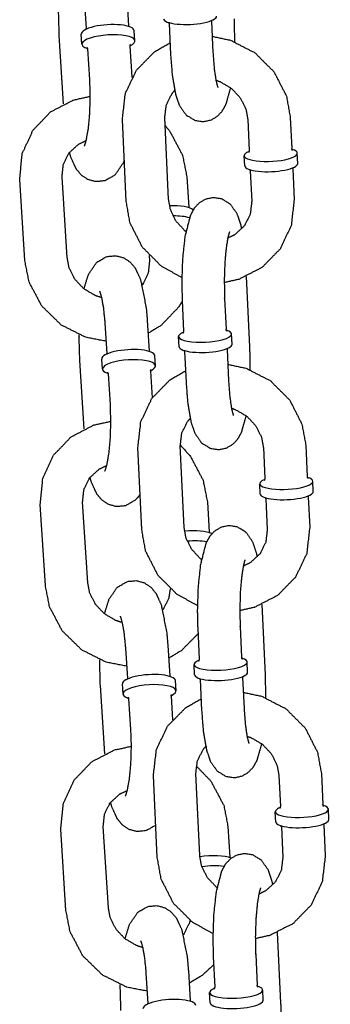
# Model space of a CAD drawing. Extents: x 0 to 528, y 0 to 408.
# Drawn here: x 456 to 457, y 280 to 283 of the extents above; entities that cross this region are included whole.
import ezdxf

# ---------------------------------------------------------------- set-up
doc = ezdxf.new("R2010")
doc.units = 0
doc.header["$LTSCALE"] = 16
doc.header["$MEASUREMENT"] = 0
doc.layers.add('1', color=7, linetype='CONTINUOUS')

msp = doc.modelspace()

# ---------------------------------------------------------------- linework, layer by layer
at = {"layer": '1', "extrusion": (-1.22465e-16, -1, 0)}
for p, q in [((456.01911, 282.94187), (456.02478, 282.85226)), ((455.89435, 282.93398), (455.90003, 282.84437)), ((456.1437, 282.85921), (456.14798, 282.76875)), ((456.26856, 282.86513), (456.27284, 282.77467)), ((455.83328, 282.62277), (455.82055, 282.82381)), ((455.88727, 282.79857), (455.88538, 282.82845)), ((456.04321, 282.80844), (456.04131, 282.83831)), ((455.90381, 282.78463), (455.90948, 282.69501)), ((456.02856, 282.79252), (456.03423, 282.70291)), ((456.01768, 282.33558), (456.00625, 282.5768)), ((456.14254, 282.3415), (456.13111, 282.58272)), ((456.37553, 282.5768), (456.37981, 282.48634)), ((456.50039, 282.58272), (456.50467, 282.49226)), ((456.52242, 282.44777), (456.521, 282.47792)), ((456.36635, 282.44038), (456.36492, 282.47053)), ((456.38267, 282.42604), (456.38696, 282.33558)), ((456.50753, 282.43195), (456.51182, 282.3415)), ((455.71934, 282.16199), (455.70421, 282.40096)), ((455.84409, 282.16989), (455.82896, 282.40885)), ((456.19593, 282.40885), (456.2016, 282.31924)), ((456.08534, 282.17719), (456.0863, 282.16199)), ((456.38151, 281.90833), (456.37169, 282.11555)), ((456.18227, 282.0451), (456.18655, 281.95465)), ((456.30713, 282.05102), (456.31141, 281.96056)), ((456.07959, 281.986), (456.08526, 281.89639)), ((455.95484, 281.97811), (455.96051, 281.88849)), ((456.17309, 281.90868), (456.17166, 281.93883)), ((456.32916, 281.91607), (456.32773, 281.94623)), ((456.31427, 281.90026), (456.31856, 281.8098)), ((455.89376, 281.66689), (455.88104, 281.86794)), ((455.94775, 281.8427), (455.94586, 281.87257)), ((456.10369, 281.85257), (456.1018, 281.88244)), ((456.18941, 281.89434), (456.1937, 281.80389)), ((455.96429, 281.82875), (455.96996, 281.73914)), ((456.08904, 281.83665), (456.09402, 281.75794)), ((456.06339, 281.37071), (456.05196, 281.61193)), ((456.18825, 281.37663), (456.17682, 281.61785)), ((456.42124, 281.61193), (456.42553, 281.52147)), ((456.5461, 281.61785), (456.55039, 281.52739)), ((456.41206, 281.47551), (456.41063, 281.50566)), ((456.56814, 281.4829), (456.56671, 281.51305)), ((456.55324, 281.46709), (456.55753, 281.37663)), ((455.77982, 281.20612), (455.7647, 281.44509)), ((455.90457, 281.21401), (455.88945, 281.45298)), ((456.25642, 281.45298), (456.26209, 281.36337)), ((456.42838, 281.46117), (456.43267, 281.37071)), ((456.42722, 280.94346), (456.41741, 281.15068)), ((456.35284, 281.08615), (456.35713, 280.99569)), ((456.22798, 281.08023), (456.23227, 280.98978)), ((456.14008, 281.03013), (456.14575, 280.94052)), ((456.01533, 281.02223), (456.021, 280.93262)), ((456.2188, 280.94381), (456.21737, 280.97396)), ((456.37488, 280.9512), (456.37345, 280.98136)), ((455.95425, 280.71102), (455.94153, 280.91207)), ((456.00824, 280.88683), (456.00635, 280.9167)), ((456.16418, 280.8967), (456.16229, 280.92657)), ((456.23512, 280.92947), (456.23941, 280.83902)), ((456.35998, 280.93539), (456.36427, 280.84493)), ((456.02478, 280.87288), (456.03045, 280.78327)), ((456.14953, 280.88077), (456.15393, 280.81127)), ((456.23396, 280.41176), (456.22253, 280.65298)), ((456.59182, 280.65298), (456.5961, 280.56252)), ((456.1091, 280.40585), (456.09768, 280.64706)), ((456.46696, 280.64706), (456.47124, 280.55661)), ((456.45778, 280.51064), (456.45635, 280.54079)), ((456.61385, 280.51803), (456.61242, 280.54819)), ((455.84031, 280.25025), (455.82519, 280.48921)), ((455.96506, 280.25814), (455.94994, 280.49711)), ((456.3169, 280.49711), (456.32257, 280.4075)), ((456.4741, 280.4963), (456.47838, 280.40585)), ((456.59896, 280.50222), (456.60324, 280.41176)), ((456.47294, 279.97859), (456.46312, 280.18581)), ((456.27369, 280.11537), (456.27798, 280.02491)), ((456.39855, 280.12128), (456.40284, 280.03083)), ((456.20056, 280.07426), (456.20623, 279.98464)), ((456.07581, 280.06636), (456.08148, 279.97675)), ((456.42059, 279.98634), (456.41916, 280.01649)), ((456.26452, 279.97894), (456.26309, 280.00909))]:
    msp.add_line(p, q, dxfattribs=at)
at = {"layer": '1'}
for centre, major_axis, ratio, start_param, end_param in [((455.96335, 282.83338), (0.07797, 0.00493), 0.2874864, 0, 3.1415927), ((456.20541, 282.87724), (-0.07804, -0.0037), 0.2587262, 0, 3.1415927), ((455.96524, 282.80351), (-0.07797, -0.00493), 0.2874864, 2.5008883, 6.9238897), ((456.44296, 282.47422), (-0.07804, -0.0037), 0.2587262, 6.1020715, 10.0577407), ((456.44296, 282.47422), (-0.07804, -0.0037), 0.2587262, 5.6502226, 6.1020715), ((456.44439, 282.44407), (-0.07804, -0.0037), 0.2587262, 0, 3.1415927), ((456.14017, 282.30036), (-0.07797, -0.00493), 0.2874864, 3.4258142, 4.6337214), ((456.14206, 282.27049), (-0.07797, -0.00493), 0.2874864, 3.788922, 4.5249586), ((456.2497, 281.94253), (0.07804, 0.0037), 0.2587262, 2.5086299, 6.9161481), ((456.02383, 281.87751), (0.07797, 0.00493), 0.2874864, 0, 3.1415927), ((456.25113, 281.91238), (-0.07804, -0.0037), 0.2587262, 0, 3.1415927), ((456.02572, 281.84764), (-0.07797, -0.00493), 0.2874864, 2.5008883, 6.9238897), ((456.48867, 281.50936), (-0.07804, -0.0037), 0.2587262, 6.1020715, 10.0577407), ((456.48867, 281.50936), (-0.07804, -0.0037), 0.2587262, 5.6502226, 6.1020715), ((456.4901, 281.4792), (-0.07804, -0.0037), 0.2587262, 0, 3.1415927), ((456.20066, 281.34449), (-0.07797, -0.00493), 0.2874864, 3.6053397, 4.8412211), ((456.20255, 281.31461), (-0.07797, -0.00493), 0.2874864, 3.9763642, 4.7628523), ((456.29541, 280.97766), (0.07804, 0.0037), 0.2587262, 2.5086299, 6.9161481), ((456.08432, 280.92163), (0.07797, 0.00493), 0.2874864, 0, 3.1415927), ((456.29684, 280.94751), (-0.07804, -0.0037), 0.2587262, 0, 3.1415927), ((456.08621, 280.89176), (-0.07797, -0.00493), 0.2874864, 2.5008883, 6.9238897), ((456.53439, 280.54449), (-0.07804, -0.0037), 0.2587262, 6.1020715, 10.0577407), ((456.53439, 280.54449), (-0.07804, -0.0037), 0.2587262, 5.6502226, 6.1020715), ((456.53581, 280.51434), (-0.07804, -0.0037), 0.2587262, 0, 3.1415927), ((456.26114, 280.38861), (-0.07797, -0.00493), 0.2874864, 3.6852811, 5.0471085), ((456.26303, 280.35874), (-0.07797, -0.00493), 0.2874864, 4.1243247, 4.9905339), ((456.34112, 280.01279), (0.07804, 0.0037), 0.2587262, 2.5086299, 6.9161481), ((456.1448, 279.96576), (0.07797, 0.00493), 0.2874864, 0, 3.1415927), ((456.34255, 279.98264), (-0.07804, -0.0037), 0.2587262, 0, 3.1415927)]:
    msp.add_ellipse(centre, major_axis=major_axis, ratio=ratio, start_param=start_param, end_param=end_param, dxfattribs=at)
for points, knots in [([(455.82055, 282.82381), (455.81877, 282.89237), (455.81887, 282.89936)], [1.27261687, 1.27261687, 1.61834317, 1.65331718, 1.65331718]), ([(456.33691, 282.80586), (456.33701, 282.8205), (456.3358, 282.87319)], [7.77770329, 7.77770329, 7.85159025, 8.11983593, 8.11983593]), ([(455.89999, 282.84282), (455.90004, 282.84376), (455.90003, 282.84437)], [6.251954355, 6.251954355, 6.282148089, 6.301374919, 6.301374919]), ([(456.00625, 282.5768), (456.01518, 282.65357), (456.04801, 282.72238), (456.10113, 282.77669), (456.14637, 282.80275)], [6.2367969, 6.2367969, 6.5544636, 6.8683545, 7.1810393, 7.3950375, 7.3950375]), ([(456.02856, 282.79252), (456.02972, 282.79737), (456.02979, 282.79745)], [3.12340304, 3.12340304, 3.3580451, 3.39563326, 3.39563326]), ([(456.27061, 282.82184), (456.32462, 282.81026), (456.39592, 282.77366), (456.45271, 282.71692), (456.48886, 282.64597), (456.50039, 282.58272)], [7.9128921, 7.9128921, 8.137476, 8.4634897, 8.7902361, 9.1153182, 9.3783896, 9.3783896]), ([(455.90196, 282.78936), (455.9024, 282.78884), (455.90375, 282.78523), (455.90381, 282.78463)], [5.99276548, 5.99276548, 6.0880478, 6.24576886, 6.2649957, 6.2649957]), ([(456.14798, 282.76875), (456.15305, 282.70651), (456.16284, 282.65103), (456.17382, 282.61894), (456.19346, 282.59074), (456.21944, 282.57477), (456.24481, 282.57104), (456.26725, 282.57585), (456.28552, 282.58653), (456.29956, 282.60123), (456.31147, 282.6223), (456.32521, 282.67046)], [4.9782433, 4.9782433, 5.3194758, 5.681624, 5.92566, 6.1189865, 6.222887, 6.2906476, 6.3522953, 6.4219263, 6.5138093, 6.6663573, 7.0207923, 7.0207923]), ([(456.27284, 282.77467), (456.27645, 282.72748), (456.28165, 282.69234), (456.28616, 282.67431), (456.28713, 282.67172)], [4.97824328, 4.97824328, 5.27706551, 5.56148898, 5.80698722, 5.92440878, 5.92440878]), ([(455.90948, 282.69501), (455.91105, 282.64455), (455.90951, 282.59326), (455.90512, 282.54817), (455.89921, 282.51571), (455.89452, 282.5002), (455.89371, 282.49837)], [4.4142095, 4.4142095, 4.7085401, 5.0074189, 5.3018517, 5.5788151, 5.8126512, 5.9131652, 5.9131652]), ([(456.28156, 282.69278), (456.29351, 282.6886), (456.32704, 282.66903), (456.35334, 282.64097), (456.37009, 282.60699), (456.37553, 282.5768)], [8.1056469, 8.1056469, 8.2051104, 8.5095466, 8.8134078, 9.120884, 9.3783896, 9.3783896]), ([(456.13111, 282.58272), (456.13555, 282.61983), (456.1526, 282.65371), (456.16014, 282.66268)], [6.23679695, 6.23679695, 6.56248404, 6.90084859, 7.00488765, 7.00488765]), ([(455.70421, 282.40096), (455.71194, 282.47736), (455.74353, 282.54576), (455.79536, 282.59977), (455.86248, 282.63454), (455.91105, 282.64509)], [6.2214537, 6.2214537, 6.5391047, 6.8514893, 7.1618295, 7.4744101, 7.6787304, 7.6787304]), ([(456.13222, 282.55925), (456.1461, 282.54229), (456.18341, 282.47181), (456.19593, 282.40885)], [8.68271795, 8.68271795, 8.77200265, 9.09896182, 9.36304634, 9.36304634]), ([(455.82896, 282.40885), (455.83273, 282.44518), (455.84912, 282.47858), (455.87729, 282.50449), (455.89902, 282.51495)], [6.2214537, 6.2214537, 6.5463917, 6.8892303, 7.2397448, 7.4523413, 7.4523413]), ([(456.01191, 282.45721), (456.00873, 282.44936), (455.9845, 282.4137), (455.955, 282.39678), (455.92829, 282.39419), (455.90507, 282.40049), (455.88617, 282.413), (455.87088, 282.43108), (455.85526, 282.46494), (455.85065, 282.48058)], [5.7837611, 5.7837611, 5.8418979, 6.0956688, 6.2224399, 6.3027193, 6.3780577, 6.4660442, 6.5900697, 6.8390068, 6.9490312, 6.9490312]), ([(456.37981, 282.48634), (456.37852, 282.48096), (456.37797, 282.48022)], [6.27092798, 6.27092798, 6.44709669, 6.55226006, 6.55226006]), ([(456.50709, 282.48634), (456.50707, 282.48635), (456.50579, 282.4881), (456.50467, 282.49226)], [9.13118855, 9.13118855, 9.1468124, 9.29145194, 9.41252063, 9.41252063]), ([(456.18115, 282.11244), (456.12215, 282.14464), (456.06536, 282.20138), (456.0292, 282.27232), (456.01768, 282.33558)], [5.0488304, 5.0488304, 5.3218971, 5.6486435, 5.9737255, 6.2367969, 6.2367969]), ([(456.19285, 282.24784), (456.19103, 282.24927), (456.16473, 282.27733), (456.14797, 282.31131), (456.14254, 282.3415)], [5.34987934, 5.34987934, 5.36795396, 5.67181518, 5.97929135, 6.23679695, 6.23679695]), ([(456.35793, 282.25562), (456.35522, 282.26726), (456.34425, 282.29935), (456.32461, 282.32756), (456.29863, 282.34353), (456.27325, 282.34726), (456.25082, 282.34245), (456.23254, 282.33176), (456.2185, 282.31707), (456.2066, 282.29599), (456.19004, 282.23155), (456.18311, 282.16486), (456.18105, 282.0978), (456.18227, 282.0451)], [2.4571028, 2.4571028, 2.5400314, 2.7840674, 2.9773938, 3.0812944, 3.149055, 3.2107026, 3.2803337, 3.3722166, 3.5247646, 3.9851082, 4.3661781, 4.7099976, 4.9782433, 4.9782433]), ([(456.51182, 282.3415), (456.50288, 282.26472), (456.47005, 282.19592), (456.41693, 282.1416), (456.34865, 282.10684), (456.30605, 282.09728)], [3.0952043, 3.0952043, 3.4128709, 3.7267619, 4.0394467, 4.3540871, 4.5323801, 4.5323801]), ([(456.38696, 282.33558), (456.38251, 282.29847), (456.36547, 282.26458), (456.33709, 282.23835), (456.31633, 282.22792)], [3.0952043, 3.0952043, 3.4208914, 3.7592559, 4.1016474, 4.3016173, 4.3016173]), ([(456.32141, 282.24658), (456.32132, 282.24635), (456.31968, 282.24158), (456.31611, 282.22685), (456.31155, 282.19782), (456.30774, 282.1551), (456.30607, 282.10397), (456.30711, 282.05129), (456.30713, 282.05102)], [3.5003692, 3.5003692, 3.5336356, 3.6666936, 3.8543119, 4.0978508, 4.3779346, 4.6747536, 4.9766504, 4.9782433, 4.9782433]), ([(455.95821, 281.92488), (455.89852, 281.9365), (455.82682, 281.97243), (455.76916, 282.02856), (455.73186, 282.09903), (455.71934, 282.16199)], [4.7256251, 4.7256251, 4.9741973, 5.3016977, 5.63041, 5.9573692, 6.2214537, 6.2214537]), ([(455.94504, 282.05314), (455.92623, 282.05937), (455.89297, 282.07904), (455.86676, 282.10686), (455.84987, 282.14029), (455.84409, 282.16989)], [4.9059398, 4.9059398, 5.061545, 5.3624644, 5.6625037, 5.9661508, 6.2214537, 6.2214537]), ([(455.89324, 282.07883), (455.90653, 282.12148), (455.93076, 282.15714), (455.96027, 282.17406), (455.98697, 282.17666), (456.01019, 282.17036), (456.0291, 282.15784), (456.04439, 282.13976), (456.06001, 282.10591), (456.07646, 282.02246), (456.07959, 281.986)], [2.3992704, 2.3992704, 2.7003053, 2.9540762, 3.0808472, 3.1611266, 3.2364651, 3.3244516, 3.448477, 3.6974142, 4.2200578, 4.4142095, 4.4142095]), ([(456.0863, 282.16199), (456.08254, 282.12566), (456.06615, 282.09227), (456.06462, 282.09027)], [3.07986103, 3.07986103, 3.404799, 3.74763768, 3.77078495, 3.77078495]), ([(455.93907, 282.07248), (455.93918, 282.07226), (455.94104, 282.06752), (455.94504, 282.05316), (455.95015, 282.0251), (455.95447, 281.98365), (455.95484, 281.97811)], [3.51161276, 3.51161276, 3.54544381, 3.6810009, 3.86670822, 4.10523955, 4.38046498, 4.41420952, 4.41420952]), ([(456.1824, 282.0423), (456.17174, 282.02509), (456.1199, 281.97108), (456.08199, 281.94808)], [3.62627778, 3.62627778, 3.70989665, 4.02023685, 4.20321996, 4.20321996]), ([(456.18655, 281.95465), (456.18526, 281.94926), (456.18471, 281.94852)], [6.27092798, 6.27092798, 6.44709669, 6.55226006, 6.55226006]), ([(456.31383, 281.95464), (456.31381, 281.95465), (456.31252, 281.9564), (456.31141, 281.96056)], [9.13118855, 9.13118855, 9.1468124, 9.29145194, 9.41252063, 9.41252063]), ([(455.88104, 281.86794), (455.87926, 281.93649), (455.87935, 281.94349)], [1.27261687, 1.27261687, 1.61834317, 1.65331718, 1.65331718]), ([(456.38263, 281.84099), (456.38273, 281.85563), (456.38151, 281.90833)], [7.77770329, 7.77770329, 7.85159025, 8.11983593, 8.11983593]), ([(455.96048, 281.88695), (455.96053, 281.88788), (455.96051, 281.88849)], [6.251954355, 6.251954355, 6.282148089, 6.301374919, 6.301374919]), ([(456.08904, 281.83665), (456.09021, 281.8415), (456.09027, 281.84158)], [3.12340304, 3.12340304, 3.3580451, 3.39563326, 3.39563326]), ([(456.31632, 281.85697), (456.37033, 281.84539), (456.44163, 281.80879), (456.49842, 281.75205), (456.53458, 281.6811), (456.5461, 281.61785)], [7.9128921, 7.9128921, 8.137476, 8.4634897, 8.7902361, 9.1153182, 9.3783896, 9.3783896]), ([(455.96245, 281.83349), (455.96289, 281.83297), (455.96423, 281.82936), (455.96429, 281.82875)], [5.99276548, 5.99276548, 6.0880478, 6.24576886, 6.2649957, 6.2649957]), ([(456.05196, 281.61193), (456.0609, 281.68871), (456.09372, 281.75751), (456.14684, 281.81182), (456.19209, 281.83788)], [6.2367969, 6.2367969, 6.5544636, 6.8683545, 7.1810393, 7.3950375, 7.3950375]), ([(456.31856, 281.8098), (456.32217, 281.76261), (456.32736, 281.72747), (456.33187, 281.70944), (456.33284, 281.70685)], [4.97824328, 4.97824328, 5.27706551, 5.56148898, 5.80698722, 5.92440878, 5.92440878]), ([(456.1937, 281.80389), (456.19876, 281.74164), (456.20856, 281.68616), (456.21953, 281.65408), (456.23917, 281.62587), (456.26515, 281.6099), (456.29052, 281.60617), (456.31296, 281.61098), (456.33123, 281.62166), (456.34528, 281.63636), (456.35718, 281.65743), (456.37093, 281.70559)], [4.9782433, 4.9782433, 5.3194758, 5.681624, 5.92566, 6.1189865, 6.222887, 6.2906476, 6.3522953, 6.4219263, 6.5138093, 6.6663573, 7.0207923, 7.0207923]), ([(455.96996, 281.73914), (455.97154, 281.68867), (455.97, 281.63739), (455.96561, 281.59229), (455.95969, 281.55984), (455.955, 281.54433), (455.95419, 281.5425)], [4.4142095, 4.4142095, 4.7085401, 5.0074189, 5.3018517, 5.5788151, 5.8126512, 5.9131652, 5.9131652]), ([(456.32728, 281.72791), (456.33922, 281.72374), (456.37275, 281.70416), (456.39905, 281.6761), (456.41581, 281.64212), (456.42124, 281.61193)], [8.1056469, 8.1056469, 8.2051104, 8.5095466, 8.8134078, 9.120884, 9.3783896, 9.3783896]), ([(456.17682, 281.61785), (456.18126, 281.65496), (456.19831, 281.68884), (456.20585, 281.69781)], [6.23679695, 6.23679695, 6.56248404, 6.90084859, 7.00488765, 7.00488765]), ([(455.7647, 281.44509), (455.77242, 281.52149), (455.80402, 281.58989), (455.85585, 281.64389), (455.92296, 281.67867), (455.97154, 281.68922)], [6.2214537, 6.2214537, 6.5391047, 6.8514893, 7.1618295, 7.4744101, 7.6787304, 7.6787304]), ([(456.17675, 281.61976), (456.20659, 281.58641), (456.24389, 281.51594), (456.25642, 281.45298)], [8.58959888, 8.58959888, 8.77200265, 9.09896182, 9.36304634, 9.36304634]), ([(455.88945, 281.45298), (455.89322, 281.48931), (455.90961, 281.52271), (455.93778, 281.54862), (455.9595, 281.55907)], [6.2214537, 6.2214537, 6.5463917, 6.8892303, 7.2397448, 7.4523413, 7.4523413]), ([(456.05851, 281.4737), (456.04499, 281.45783), (456.01549, 281.44091), (455.98878, 281.43832), (455.96556, 281.44461), (455.94665, 281.45713), (455.93137, 281.47521), (455.91574, 281.50906), (455.91113, 281.52471)], [5.98704971, 5.98704971, 6.09566881, 6.22243986, 6.30271925, 6.37805771, 6.46604424, 6.59006966, 6.83900682, 6.94903116, 6.94903116]), ([(456.42553, 281.52147), (456.42424, 281.51609), (456.42368, 281.51535)], [6.27092798, 6.27092798, 6.44709669, 6.55226006, 6.55226006]), ([(456.5528, 281.52147), (456.55279, 281.52148), (456.5515, 281.52323), (456.55039, 281.52739)], [9.13118855, 9.13118855, 9.1468124, 9.29145194, 9.41252063, 9.41252063]), ([(456.23856, 281.28297), (456.23674, 281.2844), (456.21044, 281.31246), (456.19368, 281.34644), (456.18825, 281.37663)], [5.34987934, 5.34987934, 5.36795396, 5.67181518, 5.97929135, 6.23679695, 6.23679695]), ([(456.40364, 281.29075), (456.40093, 281.3024), (456.38996, 281.33449), (456.37032, 281.36269), (456.34434, 281.37866), (456.31897, 281.38239), (456.29653, 281.37758), (456.27826, 281.3669), (456.26422, 281.3522), (456.25231, 281.33113), (456.23576, 281.26668), (456.22882, 281.2), (456.22676, 281.13293), (456.22798, 281.08023)], [2.4571028, 2.4571028, 2.5400314, 2.7840674, 2.9773938, 3.0812944, 3.149055, 3.2107026, 3.2803337, 3.3722166, 3.5247646, 3.9851082, 4.3661781, 4.7099976, 4.9782433, 4.9782433]), ([(456.55753, 281.37663), (456.54859, 281.29986), (456.51577, 281.23105), (456.46265, 281.17674), (456.39437, 281.14197), (456.35176, 281.13241)], [3.0952043, 3.0952043, 3.4128709, 3.7267619, 4.0394467, 4.3540871, 4.5323801, 4.5323801]), ([(456.22687, 281.14757), (456.16786, 281.17977), (456.11107, 281.23651), (456.07491, 281.30746), (456.06339, 281.37071)], [5.0488304, 5.0488304, 5.3218971, 5.6486435, 5.9737255, 6.2367969, 6.2367969]), ([(456.43267, 281.37071), (456.42823, 281.3336), (456.41118, 281.29972), (456.38281, 281.27348), (456.36204, 281.26305)], [3.0952043, 3.0952043, 3.4208914, 3.7592559, 4.1016474, 4.3016173, 4.3016173]), ([(456.36713, 281.28171), (456.36703, 281.28149), (456.36539, 281.27672), (456.36183, 281.26198), (456.35727, 281.23295), (456.35346, 281.19023), (456.35179, 281.1391), (456.35283, 281.08642), (456.35284, 281.08615)], [3.5003692, 3.5003692, 3.5336356, 3.6666936, 3.8543119, 4.0978508, 4.3779346, 4.6747536, 4.9766504, 4.9782433, 4.9782433]), ([(456.01869, 280.96901), (455.959, 280.98063), (455.8873, 281.01656), (455.82965, 281.07269), (455.79235, 281.14316), (455.77982, 281.20612)], [4.7256251, 4.7256251, 4.9741973, 5.3016977, 5.63041, 5.9573692, 6.2214537, 6.2214537]), ([(456.00553, 281.09727), (455.98672, 281.1035), (455.95346, 281.12316), (455.92725, 281.15099), (455.91035, 281.18442), (455.90457, 281.21401)], [4.9059398, 4.9059398, 5.061545, 5.3624644, 5.6625037, 5.9661508, 6.2214537, 6.2214537]), ([(455.95372, 281.12295), (455.96702, 281.16561), (455.99125, 281.20127), (456.02075, 281.21819), (456.04746, 281.22078), (456.07068, 281.21449), (456.08958, 281.20197), (456.10487, 281.18389), (456.1205, 281.15004), (456.13694, 281.06659), (456.14008, 281.03013)], [2.3992704, 2.3992704, 2.7003053, 2.9540762, 3.0808472, 3.1611266, 3.2364651, 3.3244516, 3.448477, 3.6974142, 4.2200578, 4.4142095, 4.4142095]), ([(456.14699, 281.19669), (456.14302, 281.16979), (456.12663, 281.13639), (456.12511, 281.13439)], [3.16190044, 3.16190044, 3.404799, 3.74763768, 3.77078495, 3.77078495]), ([(455.99956, 281.11661), (455.99967, 281.11639), (456.00153, 281.11165), (456.00553, 281.09728), (456.01064, 281.06922), (456.01496, 281.02777), (456.01533, 281.02223)], [3.51161276, 3.51161276, 3.54544381, 3.6810009, 3.86670822, 4.10523955, 4.38046498, 4.41420952, 4.41420952]), ([(456.22874, 281.06426), (456.18039, 281.01521), (456.14248, 280.99221)], [3.73491681, 3.73491681, 4.02023685, 4.20321996, 4.20321996]), ([(455.94153, 280.91207), (455.93974, 280.98062), (455.93984, 280.98762)], [1.27261687, 1.27261687, 1.61834317, 1.65331718, 1.65331718]), ([(456.23227, 280.98978), (456.23098, 280.9844), (456.23042, 280.98365)], [6.27092798, 6.27092798, 6.44709669, 6.55226006, 6.55226006]), ([(456.35954, 280.98977), (456.35953, 280.98978), (456.35824, 280.99153), (456.35713, 280.99569)], [9.13118855, 9.13118855, 9.1468124, 9.29145194, 9.41252063, 9.41252063]), ([(456.42834, 280.87612), (456.42844, 280.89076), (456.42722, 280.94346)], [7.77770329, 7.77770329, 7.85159025, 8.11983593, 8.11983593]), ([(456.02096, 280.93108), (456.02102, 280.93201), (456.021, 280.93262)], [6.251954355, 6.251954355, 6.282148089, 6.301374919, 6.301374919]), ([(456.14953, 280.88077), (456.15069, 280.88563), (456.15076, 280.88571)], [3.12340304, 3.12340304, 3.3580451, 3.39563326, 3.39563326]), ([(456.36203, 280.8921), (456.41605, 280.88053), (456.48734, 280.84392), (456.54413, 280.78718), (456.58029, 280.71624), (456.59182, 280.65298)], [7.9128921, 7.9128921, 8.137476, 8.4634897, 8.7902361, 9.1153182, 9.3783896, 9.3783896]), ([(456.02294, 280.87762), (456.02337, 280.8771), (456.02472, 280.87349), (456.02478, 280.87288)], [5.99276548, 5.99276548, 6.0880478, 6.24576886, 6.2649957, 6.2649957]), ([(456.09768, 280.64706), (456.10661, 280.72384), (456.13944, 280.79265), (456.19256, 280.84696), (456.2378, 280.87301)], [6.2367969, 6.2367969, 6.5544636, 6.8683545, 7.1810393, 7.3950375, 7.3950375]), ([(456.23941, 280.83902), (456.24447, 280.77677), (456.25427, 280.7213), (456.26524, 280.68921), (456.28488, 280.661), (456.31086, 280.64503), (456.33624, 280.6413), (456.35867, 280.64611), (456.37695, 280.6568), (456.39099, 280.67149), (456.4029, 280.69257), (456.41664, 280.74072)], [4.9782433, 4.9782433, 5.3194758, 5.681624, 5.92566, 6.1189865, 6.222887, 6.2906476, 6.3522953, 6.4219263, 6.5138093, 6.6663573, 7.0207923, 7.0207923]), ([(456.36427, 280.84493), (456.36788, 280.79775), (456.37308, 280.76261), (456.37758, 280.74458), (456.37856, 280.74198)], [4.97824328, 4.97824328, 5.27706551, 5.56148898, 5.80698722, 5.92440878, 5.92440878]), ([(456.03045, 280.78327), (456.03203, 280.7328), (456.03048, 280.68151), (456.0261, 280.63642), (456.02018, 280.60397), (456.01549, 280.58846), (456.01468, 280.58662)], [4.4142095, 4.4142095, 4.7085401, 5.0074189, 5.3018517, 5.5788151, 5.8126512, 5.9131652, 5.9131652]), ([(456.37299, 280.76304), (456.38493, 280.75887), (456.41846, 280.73929), (456.44476, 280.71123), (456.46152, 280.67725), (456.46696, 280.64706)], [8.1056469, 8.1056469, 8.2051104, 8.5095466, 8.8134078, 9.120884, 9.3783896, 9.3783896]), ([(455.82519, 280.48921), (455.83291, 280.56562), (455.8645, 280.63401), (455.91634, 280.68802), (455.98345, 280.7228), (456.03203, 280.73334)], [6.2214537, 6.2214537, 6.5391047, 6.8514893, 7.1618295, 7.4744101, 7.6787304, 7.6787304]), ([(456.22253, 280.65298), (456.22698, 280.69009), (456.24403, 280.72398), (456.25156, 280.73294)], [6.23679695, 6.23679695, 6.56248404, 6.90084859, 7.00488765, 7.00488765]), ([(456.22374, 280.67574), (456.26707, 280.63054), (456.30438, 280.56007), (456.3169, 280.49711)], [8.5165631, 8.5165631, 8.77200265, 9.09896182, 9.36304634, 9.36304634]), ([(455.94994, 280.49711), (455.9537, 280.53344), (455.97009, 280.56684), (455.99826, 280.59275), (456.01999, 280.6032)], [6.2214537, 6.2214537, 6.5463917, 6.8892303, 7.2397448, 7.4523413, 7.4523413]), ([(456.10459, 280.50115), (456.07597, 280.48504), (456.04926, 280.48245), (456.02604, 280.48874), (456.00714, 280.50126), (455.99185, 280.51934), (455.97623, 280.55319), (455.97162, 280.56883)], [6.10103205, 6.10103205, 6.22243986, 6.30271925, 6.37805771, 6.46604424, 6.59006966, 6.83900682, 6.94903116, 6.94903116]), ([(456.47124, 280.55661), (456.46995, 280.55122), (456.4694, 280.55048)], [6.27092798, 6.27092798, 6.44709669, 6.55226006, 6.55226006]), ([(456.59852, 280.5566), (456.5985, 280.55661), (456.59721, 280.55836), (456.5961, 280.56252)], [9.13118855, 9.13118855, 9.1468124, 9.29145194, 9.41252063, 9.41252063]), ([(456.27258, 280.18271), (456.21357, 280.2149), (456.15679, 280.27164), (456.12063, 280.34259), (456.1091, 280.40585)], [5.0488304, 5.0488304, 5.3218971, 5.6486435, 5.9737255, 6.2367969, 6.2367969]), ([(456.28428, 280.3181), (456.28246, 280.31953), (456.25615, 280.34759), (456.2394, 280.38157), (456.23396, 280.41176)], [5.34987934, 5.34987934, 5.36795396, 5.67181518, 5.97929135, 6.23679695, 6.23679695]), ([(456.44936, 280.32588), (456.44665, 280.33753), (456.43568, 280.36962), (456.41604, 280.39783), (456.39006, 280.41379), (456.36468, 280.41752), (456.34225, 280.41271), (456.32397, 280.40203), (456.30993, 280.38733), (456.29802, 280.36626), (456.28147, 280.30181), (456.27454, 280.23513), (456.27248, 280.16806), (456.27369, 280.11537)], [2.4571028, 2.4571028, 2.5400314, 2.7840674, 2.9773938, 3.0812944, 3.149055, 3.2107026, 3.2803337, 3.3722166, 3.5247646, 3.9851082, 4.3661781, 4.7099976, 4.9782433, 4.9782433]), ([(456.60324, 280.41176), (456.59431, 280.33499), (456.56148, 280.26618), (456.50836, 280.21187), (456.44008, 280.17711), (456.39748, 280.16754)], [3.0952043, 3.0952043, 3.4128709, 3.7267619, 4.0394467, 4.3540871, 4.5323801, 4.5323801]), ([(456.47838, 280.40585), (456.47394, 280.36873), (456.45689, 280.33485), (456.42852, 280.30861), (456.40776, 280.29818)], [3.0952043, 3.0952043, 3.4208914, 3.7592559, 4.1016474, 4.3016173, 4.3016173]), ([(456.41284, 280.31684), (456.41274, 280.31662), (456.41111, 280.31185), (456.40754, 280.29711), (456.40298, 280.26808), (456.39917, 280.22536), (456.3975, 280.17423), (456.39854, 280.12155), (456.39855, 280.12128)], [3.5003692, 3.5003692, 3.5336356, 3.6666936, 3.8543119, 4.0978508, 4.3779346, 4.6747536, 4.9766504, 4.9782433, 4.9782433]), ([(456.07918, 280.01314), (456.01949, 280.02476), (455.94779, 280.06068), (455.89014, 280.11681), (455.85283, 280.18729), (455.84031, 280.25025)], [4.7256251, 4.7256251, 4.9741973, 5.3016977, 5.63041, 5.9573692, 6.2214537, 6.2214537]), ([(456.06601, 280.1414), (456.0472, 280.14762), (456.01395, 280.16729), (455.98774, 280.19512), (455.97084, 280.22854), (455.96506, 280.25814)], [4.9059398, 4.9059398, 5.061545, 5.3624644, 5.6625037, 5.9661508, 6.2214537, 6.2214537]), ([(456.01421, 280.16708), (456.02751, 280.20974), (456.05174, 280.2454), (456.08124, 280.26232), (456.10795, 280.26491), (456.13117, 280.25862), (456.15007, 280.2461), (456.16536, 280.22802), (456.18098, 280.19416), (456.19743, 280.11071), (456.20056, 280.07426)], [2.3992704, 2.3992704, 2.7003053, 2.9540762, 3.0808472, 3.1611266, 3.2364651, 3.3244516, 3.448477, 3.6974142, 4.2200578, 4.4142095, 4.4142095]), ([(456.20528, 280.2212), (456.20351, 280.21392), (456.18712, 280.18052), (456.18559, 280.17852)], [3.3371972, 3.3371972, 3.404799, 3.74763768, 3.77078495, 3.77078495]), ([(456.06004, 280.16073), (456.06015, 280.16051), (456.06201, 280.15578), (456.06601, 280.14141), (456.07112, 280.11335), (456.07544, 280.0719), (456.07581, 280.06636)], [3.51161276, 3.51161276, 3.54544381, 3.6810009, 3.86670822, 4.10523955, 4.38046498, 4.41420952, 4.41420952]), ([(456.27487, 280.09051), (456.24088, 280.05933), (456.20296, 280.03633)], [3.82957485, 3.82957485, 4.02023685, 4.20321996, 4.20321996]), ([(456.00201, 279.95619), (456.00023, 280.02475), (456.00032, 280.03174)], [1.27261687, 1.27261687, 1.61834317, 1.65331718, 1.65331718]), ([(456.27798, 280.02491), (456.27669, 280.01953), (456.27614, 280.01879)], [6.27092798, 6.27092798, 6.44709669, 6.55226006, 6.55226006]), ([(456.40525, 280.0249), (456.40524, 280.02492), (456.40395, 280.02667), (456.40284, 280.03083)], [9.13118855, 9.13118855, 9.1468124, 9.29145194, 9.41252063, 9.41252063]), ([(456.08145, 279.9752), (456.0815, 279.97614), (456.08148, 279.97675)], [6.251954355, 6.251954355, 6.282148089, 6.301374919, 6.301374919]), ([(456.47405, 279.91125), (456.47415, 279.92589), (456.47294, 279.97859)], [7.77770329, 7.77770329, 7.85159025, 8.11983593, 8.11983593])]:
    msp.add_open_spline(points, degree=1, knots=knots, dxfattribs=at)
for points in [[(456.1437, 282.85921), (456.14306, 282.86232)], [(456.2689, 282.86828), (456.26856, 282.86513)], [(456.02478, 282.85226), (456.025, 282.85073)], [(456.03423, 282.70291), (456.03438, 282.70037)], [(456.38267, 282.42604), (456.38203, 282.42915)], [(456.50787, 282.43511), (456.50753, 282.43195)], [(456.2016, 282.31924), (456.20183, 282.31771)], [(456.18941, 281.89434), (456.18877, 281.89745)], [(456.31461, 281.90341), (456.31427, 281.90026)], [(456.08526, 281.89639), (456.08549, 281.89486)], [(456.42838, 281.46117), (456.42775, 281.46428)], [(456.55359, 281.47024), (456.55324, 281.46709)], [(456.26209, 281.36337), (456.26231, 281.36184)], [(456.14575, 280.94052), (456.14598, 280.93899)], [(456.23512, 280.92947), (456.23449, 280.93258)], [(456.36033, 280.93855), (456.35998, 280.93539)], [(456.4741, 280.4963), (456.47346, 280.49941)], [(456.5993, 280.50537), (456.59896, 280.50222)], [(456.32257, 280.4075), (456.3228, 280.40597)], [(456.20623, 279.98464), (456.20646, 279.98311)]]:
    msp.add_open_spline(points, degree=1, dxfattribs=at)

doc.saveas('drawing.dxf')
